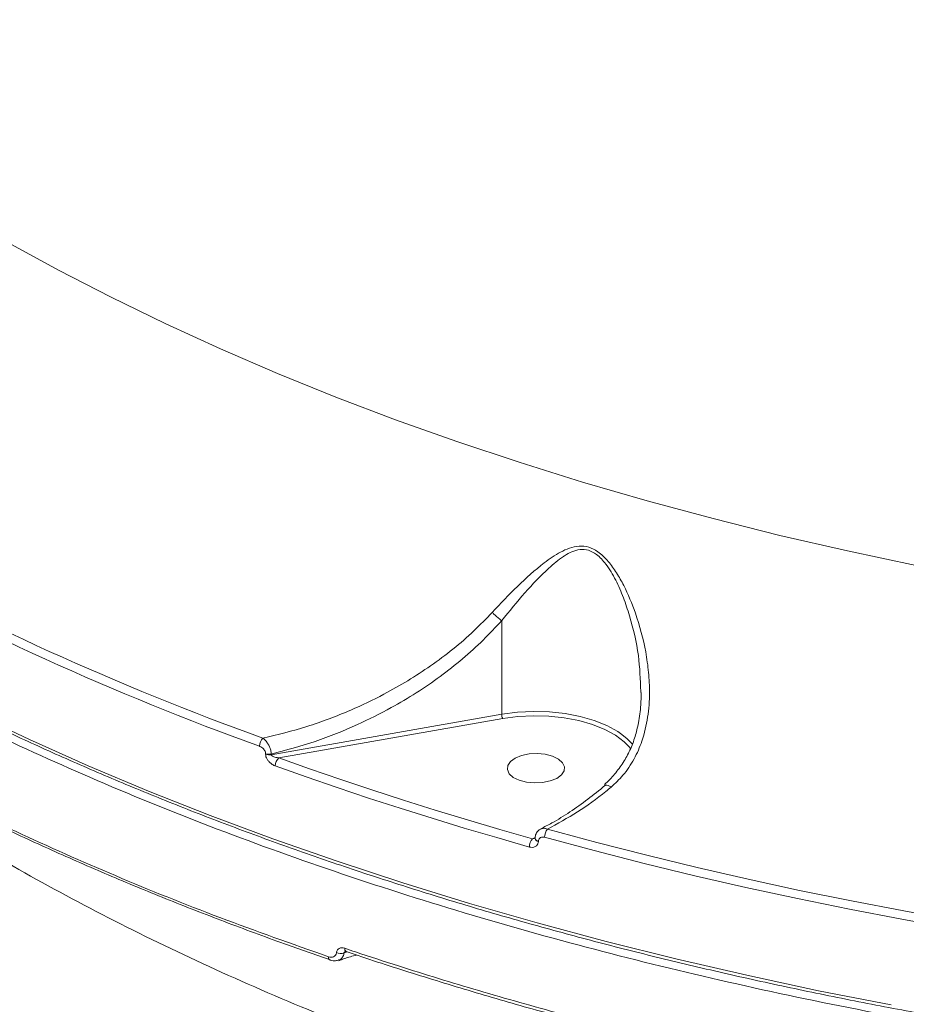
# Model space of a CAD drawing. Units: millimetres. Extents: x 742 to 7960, y 381 to 8010.
# Drawn here: x 2509 to 2649, y 3564 to 3718 of the extents above; entities that cross this region are included whole.
import ezdxf

# ---------------------------------------------------------------- set-up
doc = ezdxf.new("R2010")
doc.units = ezdxf.units.MM
doc.layers.add('DiKom', color=7, linetype='Continuous')

msp = doc.modelspace()

# ---------------------------------------------------------------- linework, layer by layer
at = {"layer": 'DiKom', "color": 7, "linetype": 'Continuous', "lineweight": 15}
for p, q in [((2585.05, 3624.11), (2585.05, 3609.4)), ((2606.86, 3612.8), (2606.85, 3612.98)), ((2548.89, 3603.06), (2585.05, 3609.4)), ((2585.21, 3608.73), (2550.09, 3602.57)), ((2547.99, 3603.13), (2547.99, 3603.22)), ((2605.29, 3603.95), (2604.97, 3604.33)), ((2548.89, 3603.15), (2548.89, 3603.06)), ((2589.86, 3589.87), (2590.3, 3590.07)), ((2590.27, 3589.93), (2590.27, 3589.91)), ((2590.79, 3589.48), (2590.79, 3589.45)), ((2560.76, 3572.11), (2560.29, 3571.92))]:
    msp.add_line(p, q, dxfattribs=at)
at = {"layer": 'DiKom', "color": 7, "linetype": 'Continuous', "lineweight": 15, "flags": 128}
for points in [[(2507.56, 3683.49), (2515.52, 3679.11), (2523.74, 3674.86), (2532.21, 3670.74), (2540.91, 3666.75), (2549.85, 3662.9), (2559.02, 3659.19), (2568.39, 3655.63), (2577.98, 3652.22), (2587.76, 3648.96), (2597.73, 3645.85), (2607.88, 3642.9), (2618.2, 3640.12), (2628.68, 3637.49), (2639.31, 3635.04), (2650.08, 3632.75)], [(2501.97, 3609.68), (2510.96, 3605.43), (2520.17, 3601.32), (2529.62, 3597.35), (2539.28, 3593.53), (2549.15, 3589.85), (2559.23, 3586.32), (2569.51, 3582.94), (2579.96, 3579.71), (2590.6, 3576.65), (2601.41, 3573.74), (2612.37, 3571), (2623.48, 3568.42), (2634.74, 3566.01), (2646.12, 3563.77)], [(2585.05, 3609.4), (2587.49, 3609.73), (2590, 3609.86), (2592.52, 3609.79), (2594.99, 3609.53), (2597.35, 3609.07), (2599.55, 3608.43), (2601.54, 3607.63), (2603.26, 3606.69), (2603.7, 3606.39)], [(2604.97, 3604.33), (2604.25, 3605.06), (2602.87, 3606.1), (2601.2, 3607.02), (2599.27, 3607.79), (2597.14, 3608.41), (2594.85, 3608.85), (2592.45, 3609.11), (2590.01, 3609.17), (2587.58, 3609.05), (2585.21, 3608.73)], [(2603.7, 3606.39), (2604.69, 3605.61), (2605.58, 3604.7)], [(2588.15, 3602.94), (2589.34, 3603.19), (2590.61, 3603.25), (2591.87, 3603.13), (2593.01, 3602.82), (2593.94, 3602.37), (2594.58, 3601.8), (2594.88, 3601.16), (2594.82, 3600.5), (2594.4, 3599.87), (2593.66, 3599.34), (2592.65, 3598.93), (2591.46, 3598.68), (2590.18, 3598.62), (2588.93, 3598.75), (2587.79, 3599.05), (2586.86, 3599.5), (2586.22, 3600.07), (2585.92, 3600.72), (2585.98, 3601.37), (2586.4, 3602), (2587.14, 3602.53), (2588.15, 3602.94)], [(2550.09, 3602.57), (2554.9, 3600.86), (2559.77, 3599.18), (2564.67, 3597.54), (2569.63, 3595.93), (2574.62, 3594.36), (2579.66, 3592.83), (2584.74, 3591.33), (2589.86, 3589.87)], [(2589.38, 3588.56), (2584.25, 3590.03), (2579.16, 3591.53), (2574.11, 3593.07), (2569.1, 3594.64), (2564.14, 3596.25), (2559.22, 3597.9), (2554.34, 3599.58), (2549.51, 3601.29)], [(2592.2, 3591.37), (2599.96, 3589.28), (2607.8, 3587.27), (2615.72, 3585.35), (2623.71, 3583.51), (2631.78, 3581.76), (2639.92, 3580.1), (2648.12, 3578.52), (2656.38, 3577.04)], [(2656.09, 3575.73), (2647.8, 3577.22), (2639.58, 3578.8), (2631.43, 3580.46), (2623.34, 3582.22), (2615.33, 3584.06), (2607.39, 3585.99), (2599.54, 3588), (2591.77, 3590.09)], [(2558.11, 3570.82), (2558.07, 3570.83), (2558.07, 3570.83)]]:
    msp.add_lwpolyline(points, dxfattribs=at)
at = {"layer": 'DiKom', "color": 7, "linetype": 'Continuous', "lineweight": 15}
for centre, radius, start, end in [((2701.57, 4032.03), 454.71, 240.9889, 250.1304), ((2701.76, 4032.3), 453.67, 240.9885, 250.1306), ((2586.46, 3609.39), 1.42, 179.341, 207.6197), ((2548.78, 3604.37), 1.75, 133.9087, 179.3764), ((2548.57, 3604.93), 1.81, 251.3139, 280.1674), ((2548.57, 3604.84), 1.81, 251.3139, 280.1674), ((2551.24, 3601.29), 1.73, 131.9003, 179.8087), ((2593.85, 3590.09), 2.08, 142.1434, 179.917), ((2591.38, 3588.57), 2, 139.527, 180.3058), ((2590.85, 3590.08), 0.598, 194.1428, 264.7018), ((2590.85, 3590.04), 0.591, 192.5866, 264.9348), ((2560.9, 3572.58), 0.507, 170.7014, 238.2126), ((2558.36, 3571.26), 0.519, 171.4787, 236.6001), ((2559.79, 3573.4), 1.56, 244.113, 288.9432)]:
    msp.add_arc(centre, radius, start, end, dxfattribs=at)
for points, knots in [([(2933.11, 3561.76), (2928.78, 3560.98), (2917.14, 3558.88), (2897.84, 3555.98), (2875.17, 3553.23), (2852.02, 3551.12), (2828.45, 3549.66), (2804.53, 3548.9), (2780.79, 3548.83), (2757.31, 3549.45), (2734.16, 3550.73), (2710.95, 3552.68), (2687.78, 3555.33), (2664.72, 3558.68), (2642.28, 3562.67), (2620.52, 3567.26), (2599.49, 3572.41), (2578.84, 3578.2), (2558.68, 3584.65), (2539.07, 3591.75), (2520.46, 3599.34), (2502.87, 3607.38), (2486.34, 3615.82), (2470.59, 3624.81), (2455.7, 3634.33), (2441.76, 3644.37), (2429.07, 3654.71), (2417.65, 3665.29), (2407.48, 3676.08), (2398.38, 3687.25), (2390.5, 3698.78), (2384.48, 3709.14), (2381.68, 3715.68), (2380.6, 3718.2)], [0, 0, 0, 0, 0.019258, 0.051883, 0.084533, 0.117158, 0.15073, 0.18433, 0.217903, 0.250528, 0.283177, 0.315802, 0.349375, 0.382975, 0.416547, 0.449172, 0.481822, 0.514447, 0.548019, 0.581619, 0.615191, 0.647816, 0.680466, 0.713091, 0.746664, 0.780263, 0.813836, 0.846461, 0.87911, 0.911735, 0.945308, 0.978907, 1, 1, 1, 1]), ([(2381.05, 3718.44), (2381.28, 3717.89), (2382.35, 3715.39), (2384.55, 3710.99), (2387.65, 3705.26), (2391.08, 3699.58), (2394.81, 3693.94), (2398.84, 3688.36), (2403.16, 3682.84), (2407.77, 3677.39), (2412.67, 3672), (2417.86, 3666.68), (2423.32, 3661.44), (2429.07, 3656.28), (2435.08, 3651.21), (2441.36, 3646.22), (2447.91, 3641.32), (2454.71, 3636.52), (2461.76, 3631.81), (2469.07, 3627.21), (2476.61, 3622.72), (2484.39, 3618.33), (2492.4, 3614.05), (2500.63, 3609.89), (2509.08, 3605.85), (2517.74, 3601.93), (2526.61, 3598.14), (2535.68, 3594.47), (2544.93, 3590.93), (2554.37, 3587.52), (2563.99, 3584.25), (2573.78, 3581.12), (2583.73, 3578.12), (2593.84, 3575.27), (2604.09, 3572.56), (2614.49, 3570), (2625.01, 3567.59), (2635.66, 3565.33), (2646.43, 3563.21), (2657.3, 3561.25), (2668.28, 3559.45), (2679.34, 3557.8), (2690.49, 3556.31), (2701.72, 3554.98), (2713.01, 3553.8), (2724.36, 3552.79), (2735.76, 3551.93), (2747.19, 3551.24), (2758.67, 3550.71), (2770.16, 3550.35), (2780.41, 3550.16), (2786.82, 3550.13), (2789.4, 3550.12)], [0, 0, 0, 0, 0.005877, 0.026268, 0.046665, 0.067067, 0.087475, 0.107888, 0.128305, 0.148726, 0.16915, 0.189577, 0.210006, 0.230437, 0.25087, 0.271303, 0.291737, 0.312172, 0.332606, 0.35304, 0.373475, 0.393909, 0.414343, 0.434776, 0.455209, 0.475641, 0.496073, 0.516504, 0.536935, 0.557365, 0.577794, 0.598223, 0.618652, 0.63908, 0.659507, 0.679934, 0.700361, 0.720787, 0.741213, 0.761639, 0.782064, 0.802489, 0.822914, 0.843338, 0.863763, 0.884187, 0.904611, 0.925035, 0.945459, 0.965882, 0.986306, 1, 1, 1, 1]), ([(2414.79, 3654.62), (2414.92, 3653.47), (2415.67, 3646.49), (2417.35, 3633.68), (2419.86, 3616.19), (2422.71, 3598.73), (2425.87, 3581.29), (2429.34, 3563.87), (2433.12, 3546.49), (2437.21, 3529.14), (2441.61, 3511.84), (2446.32, 3494.58), (2451.34, 3477.37), (2456.67, 3460.22), (2462.3, 3443.13), (2468.23, 3426.1), (2474.47, 3409.15), (2481.01, 3392.27), (2487.85, 3375.46), (2494.99, 3358.75), (2502.42, 3342.12), (2510.15, 3325.58), (2518.18, 3309.14), (2526.49, 3292.81), (2535.09, 3276.58), (2543.75, 3260.85), (2549.67, 3250.59), (2552.52, 3245.66)], [0, 0, 0, 0, 0.008036, 0.049017, 0.090037, 0.131096, 0.172195, 0.213335, 0.254516, 0.295739, 0.337005, 0.378314, 0.419665, 0.46106, 0.502498, 0.543979, 0.585504, 0.627071, 0.668681, 0.710334, 0.752029, 0.793765, 0.835542, 0.87736, 0.919218, 0.961114, 1, 1, 1, 1]), ([(2583.54, 3625.4), (2584.86, 3626.79), (2587.52, 3629.61), (2591.06, 3632.78), (2593.81, 3634.68), (2595.66, 3635.53), (2597.15, 3635.88), (2598.7, 3635.73), (2600.31, 3634.91), (2601.79, 3633.45), (2603.1, 3631.61), (2604.59, 3628.92), (2606.3, 3624.81), (2607.53, 3620.19), (2608.12, 3615.98), (2608.29, 3612.55), (2608.03, 3608.9), (2607.21, 3605.4), (2605.87, 3602.34), (2604.25, 3599.89), (2602.84, 3598.56), (2602.2, 3597.97)], [0, 0, 0, 0, 0.091326, 0.184872, 0.239017, 0.266438, 0.294651, 0.321053, 0.347515, 0.383033, 0.418291, 0.453629, 0.526834, 0.625929, 0.677092, 0.728237, 0.790386, 0.85406, 0.904638, 0.956678, 1, 1, 1, 1]), ([(2606.85, 3612.98), (2606.78, 3614.86), (2606.65, 3618.85), (2605.45, 3623.78), (2604.17, 3627.72), (2602.98, 3630.48), (2601.59, 3632.8), (2600.12, 3634.45), (2598.67, 3635.25), (2597.3, 3635.33), (2596.04, 3634.95), (2595.21, 3634.49), (2593.97, 3633.68), (2591.84, 3631.88), (2588.64, 3628.54), (2586.24, 3625.59), (2585.05, 3624.11)], [0, 0, 0, 0, 0.12763, 0.271047, 0.338265, 0.405522, 0.472201, 0.519437, 0.553488, 0.587455, 0.62187, 0.656509, 0.662176, 0.737503, 0.868721, 1, 1, 1, 1]), ([(2547.56, 3605.63), (2549.88, 3606.2), (2554.54, 3607.34), (2560.89, 3609.76), (2567.43, 3612.88), (2572.8, 3616.14), (2577.42, 3619.61), (2580.67, 3622.4), (2582.61, 3624.42), (2583.54, 3625.4)], [0, 0, 0, 0, 0.173877, 0.350139, 0.48806, 0.692274, 0.797117, 0.901936, 1, 1, 1, 1]), ([(2583.54, 3625.4), (2583.59, 3625.35), (2583.74, 3625.19), (2584.08, 3624.87), (2584.56, 3624.46), (2584.88, 3624.23), (2585.04, 3624.11)], [0, 0, 0, 0, 0.107414, 0.349409, 0.674738, 1, 1, 1, 1]), ([(2585.04, 3624.11), (2584.09, 3623.08), (2582.15, 3620.98), (2578.9, 3618.06), (2575.39, 3615.29), (2571.66, 3612.74), (2567.33, 3610.17), (2562.05, 3607.53), (2555.76, 3604.99), (2551.19, 3603.77), (2548.89, 3603.15)], [0, 0, 0, 0, 0.099967, 0.203606, 0.307263, 0.413839, 0.52043, 0.660178, 0.828973, 1, 1, 1, 1]), ([(2585.05, 3624.11), (2585.05, 3624.11), (2585.05, 3624.11), (2585.05, 3624.11), (2585.04, 3624.11), (2585.04, 3624.11)], [0, 0, 0, 0, 0.434421, 0.789124, 1, 1, 1, 1]), ([(2864.92, 3521.77), (2858.74, 3521.27), (2846.36, 3520.27), (2827.62, 3519.36), (2808.8, 3518.87), (2789.7, 3518.86), (2770.35, 3519.34), (2750.78, 3520.34), (2731.33, 3521.83), (2711.4, 3523.9), (2691.05, 3526.6), (2670.36, 3529.98), (2650.02, 3533.96), (2630.12, 3538.51), (2610.77, 3543.61), (2592.05, 3549.24), (2574.01, 3555.41), (2556.64, 3562.08), (2540, 3569.26), (2524.15, 3576.89), (2509.16, 3584.95), (2495.1, 3593.41), (2482.06, 3602.26), (2470.96, 3610.61), (2464.68, 3616.15), (2462.03, 3618.48)], [0, 0, 0, 0, 0.039929, 0.079907, 0.119884, 0.159814, 0.201381, 0.243002, 0.284623, 0.32619, 0.371934, 0.417824, 0.463787, 0.509749, 0.555638, 0.601381, 0.646974, 0.69271, 0.73852, 0.78433, 0.830066, 0.875658, 0.921141, 0.966768, 1, 1, 1, 1]), ([(2606.9, 3612.81), (2606.9, 3612.16), (2606.88, 3610.55), (2606.55, 3608.24), (2606, 3605.86), (2605.21, 3603.77), (2604.14, 3601.79), (2602.77, 3599.99), (2601.76, 3598.84), (2601.14, 3598.37), (2601.14, 3598.36)], [0, 0, 0, 0, 0.116696, 0.289835, 0.426618, 0.569691, 0.711208, 0.855151, 0.998288, 1, 1, 1, 1]), ([(2547.56, 3605.63), (2547.59, 3605.62), (2547.76, 3605.49), (2548.06, 3605.2), (2548.41, 3604.7), (2548.67, 3604.18), (2548.84, 3603.65), (2548.87, 3603.32), (2548.89, 3603.15)], [0, 0, 0, 0, 0.0391344, 0.2682854, 0.4663698, 0.6436291, 0.8199267, 1, 1, 1, 1]), ([(2547.99, 3603.22), (2547.98, 3603.3), (2547.97, 3603.47), (2547.85, 3603.73), (2547.66, 3603.98), (2547.4, 3604.21), (2547.18, 3604.33), (2547.05, 3604.38), (2547.03, 3604.39)], [0, 0, 0, 0, 0.167302, 0.334443, 0.509101, 0.713045, 0.95772, 1, 1, 1, 1]), ([(2486.44, 3602.22), (2488.92, 3600.9), (2496.17, 3597.04), (2508.73, 3590.92), (2524.38, 3583.98), (2540.71, 3577.4), (2552.13, 3573.36), (2557.84, 3571.34)], [0, 0, 0, 0, 0.1144546, 0.3347644, 0.5550748, 0.7775373, 1, 1, 1, 1]), ([(2486.76, 3601.74), (2487.61, 3601.28), (2491.09, 3599.37), (2497.44, 3596.13), (2505.82, 3592.02), (2514.44, 3588.04), (2523.27, 3584.17), (2532.29, 3580.43), (2541.52, 3576.83), (2550.13, 3573.63), (2555.73, 3571.7), (2558.13, 3570.87)], [0, 0, 0, 0, 0.039457, 0.163219, 0.287103, 0.411077, 0.535116, 0.659187, 0.783247, 0.90727, 1, 1, 1, 1]), ([(2549.51, 3601.29), (2549.49, 3601.3), (2549.28, 3601.38), (2548.92, 3601.58), (2548.51, 3601.95), (2548.22, 3602.34), (2548.03, 3602.74), (2548, 3603), (2547.99, 3603.13)], [0, 0, 0, 0, 0.039264, 0.287248, 0.495175, 0.670982, 0.835292, 1, 1, 1, 1]), ([(2548.89, 3603.06), (2548.89, 3603.04), (2548.9, 3602.99), (2548.96, 3602.91), (2549.09, 3602.8), (2549.32, 3602.7), (2549.64, 3602.62), (2549.9, 3602.58), (2550.06, 3602.57), (2550.09, 3602.57)], [0, 0, 0, 0, 0.055305, 0.109742, 0.24361, 0.417533, 0.651774, 0.951942, 1, 1, 1, 1]), ([(2601.24, 3598.23), (2600.34, 3597.48), (2598.54, 3595.99), (2595.75, 3594.05), (2593.28, 3592.5), (2591.74, 3591.72), (2591.15, 3591.43)], [0, 0, 0, 0, 0.273542, 0.550587, 0.828809, 1, 1, 1, 1]), ([(2602.2, 3597.97), (2601.93, 3597.74), (2600.21, 3596.33), (2596.9, 3593.91), (2593.79, 3592.23), (2592.2, 3591.37)], [0, 0, 0, 0, 0.084992, 0.533478, 1, 1, 1, 1]), ([(2602.2, 3597.97), (2602.18, 3597.98), (2602.02, 3598.09), (2601.72, 3598.25), (2601.4, 3598.33), (2601.3, 3598.24), (2601.25, 3598.21)], [0, 0, 0, 0, 0.046783, 0.377724, 0.733906, 1, 1, 1, 1]), ([(2591.17, 3591.38), (2591.12, 3591.36), (2590.88, 3591.28), (2590.56, 3590.93), (2590.29, 3590.43), (2590.29, 3590.07), (2590.29, 3589.93)], [0, 0, 0, 0, 0.080477, 0.416596, 0.774317, 1, 1, 1, 1]), ([(2591.16, 3591.4), (2591.32, 3591.45), (2591.63, 3591.56), (2592.01, 3591.43), (2592.2, 3591.37)], [0, 0, 0, 0, 0.4929983, 1, 1, 1, 1]), ([(2590.79, 3589.45), (2590.79, 3589.39), (2590.78, 3589.18), (2590.64, 3588.86), (2590.32, 3588.59), (2589.88, 3588.47), (2589.54, 3588.53), (2589.38, 3588.56)], [0, 0, 0, 0, 0.09315, 0.303876, 0.530205, 0.765226, 1, 1, 1, 1]), ([(2589.86, 3589.87), (2589.95, 3589.88), (2590.11, 3589.88), (2590.26, 3589.94), (2590.32, 3589.97)], [0, 0, 0, 0, 0.553377, 1, 1, 1, 1]), ([(2591.77, 3590.09), (2591.65, 3590.11), (2591.42, 3590.15), (2591.12, 3590.07), (2590.9, 3589.88), (2590.8, 3589.67), (2590.8, 3589.52), (2590.79, 3589.48)], [0, 0, 0, 0, 0.233669, 0.467341, 0.695563, 0.908725, 1, 1, 1, 1]), ([(2559.11, 3571.99), (2559.11, 3572.01), (2559.13, 3572.16), (2559.25, 3572.42), (2559.54, 3572.67), (2559.94, 3572.77), (2560.25, 3572.7), (2560.4, 3572.66)], [0, 0, 0, 0, 0.029865, 0.261729, 0.503953, 0.75203, 1, 1, 1, 1]), ([(2560.4, 3572.66), (2560.96, 3572.47), (2563.75, 3571.53), (2570.7, 3569.27), (2581.39, 3565.96), (2590.01, 3563.56), (2594.32, 3562.36)], [0, 0, 0, 0, 0.050764, 0.253844, 0.626691, 1, 1, 1, 1]), ([(2557.84, 3571.34), (2557.99, 3571.3), (2558.29, 3571.23), (2558.68, 3571.32), (2558.97, 3571.56), (2559.08, 3571.82), (2559.1, 3571.97), (2559.11, 3571.99)], [0, 0, 0, 0, 0.247832, 0.495895, 0.736472, 0.967033, 1, 1, 1, 1]), ([(2558.07, 3570.84), (2558.12, 3570.82), (2558.41, 3570.7), (2558.91, 3570.65), (2559.31, 3570.78), (2559.48, 3570.84)], [0, 0, 0, 0, 0.103605, 0.635424, 1, 1, 1, 1]), ([(2560.29, 3571.92), (2560.29, 3571.89), (2560.25, 3571.63), (2560.07, 3571.22), (2559.75, 3570.88), (2559.5, 3570.84), (2559.44, 3570.83)], [0, 0, 0, 0, 0.0574, 0.459022, 0.875691, 1, 1, 1, 1]), ([(2559.48, 3570.71), (2559.76, 3570.82), (2560.7, 3571.2), (2561.62, 3571.43), (2562.27, 3571.6)], [0, 0, 0, 0, 0.299343, 1, 1, 1, 1]), ([(2560.54, 3572.18), (2560.53, 3572.17), (2560.47, 3572.15), (2560.38, 3572.08), (2560.32, 3571.99), (2560.3, 3571.94), (2560.3, 3571.93), (2560.29, 3571.92)], [0, 0, 0, 0, 0.057402, 0.529615, 0.862622, 0.947827, 1, 1, 1, 1]), ([(2560.52, 3572.17), (2560.52, 3572.17), (2560.51, 3572.17), (2560.57, 3572.17), (2560.62, 3572.15), (2560.63, 3572.15)], [0, 0, 0, 0, 0.355611, 0.908683, 1, 1, 1, 1]), ([(2560.63, 3572.15), (2561.06, 3572.01), (2564.68, 3570.76), (2571.67, 3568.53), (2581.62, 3565.49), (2589.25, 3563.27), (2593.61, 3562.11), (2594.54, 3561.86)], [0, 0, 0, 0, 0.038815, 0.332291, 0.626391, 0.920224, 1, 1, 1, 1])]:
    msp.add_open_spline(points, degree=3, knots=knots, dxfattribs=at)

doc.saveas('drawing.dxf')
